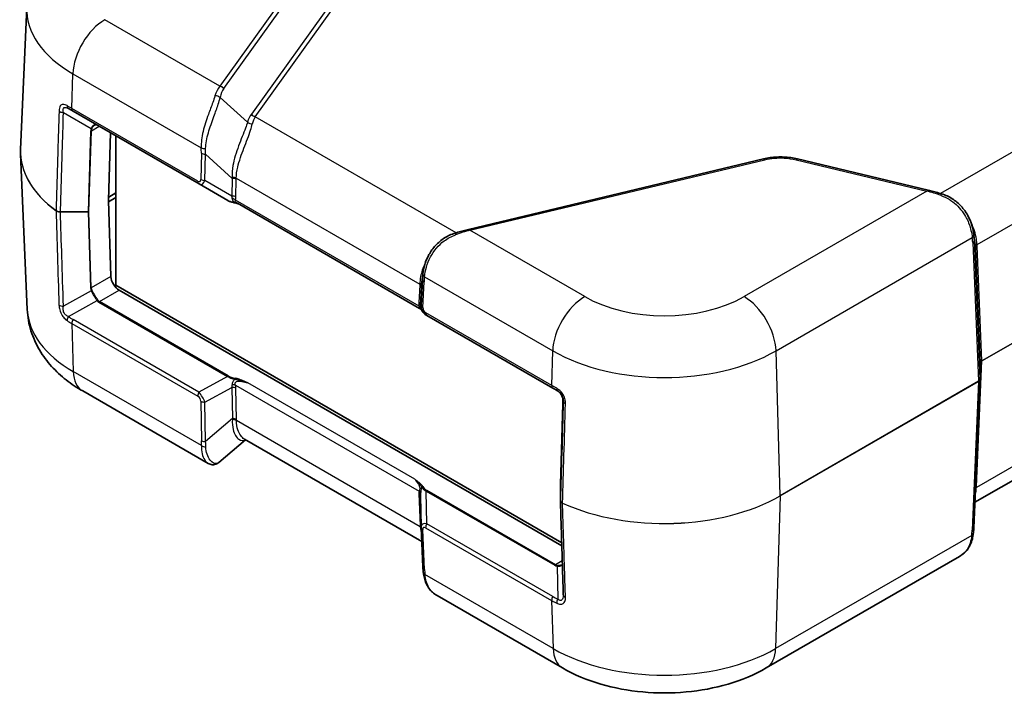
# Model space of a CAD drawing. Units: millimetres. Extents: x 0 to 5875, y 0 to 563.
# Drawn here: x 172 to 259, y 176 to 236 of the extents above; entities that cross this region are included whole.
import ezdxf

# ---------------------------------------------------------------- set-up
doc = ezdxf.new("R2010")
doc.units = ezdxf.units.MM
doc.header["$LTSCALE"] = 2
doc.layers.add('Visible (ISO)', color=7, linetype='Continuous', lineweight=35)
doc.layers.add('Visible Narrow (ISO)', color=7, linetype='Continuous', lineweight=25)

msp = doc.modelspace()

# ---------------------------------------------------------------- linework, layer by layer
at = {"layer": 'Visible (ISO)'}
for p, q in [((172.9407, 236.8726), (172.4019, 224.2768)), ((177.0377, 227.6655), (176.6255, 227.9035)), ((177.0377, 227.6655), (188.1758, 221.235)), ((180.3572, 225.749), (180.1799, 219.7835)), ((180.8162, 212.2689), (180.8162, 225.484)), ((172.9896, 210.1194), (172.4019, 223.8577)), ((238.0814, 223.4474), (211.998, 217.2096)), ((252.6598, 220.6797), (241.0869, 223.4474)), ((188.1758, 221.235), (190.7111, 219.7712)), ((180.8162, 220.4338), (180.1884, 220.0714)), ((180.7455, 220.3522), (180.8162, 220.3113)), ((180.1799, 219.7778), (180.3872, 213.0418)), ((180.1835, 219.6603), (180.8162, 220.0256)), ((207.6853, 210.2248), (191.5643, 219.5323)), ((256.6967, 216.7158), (256.7848, 216.008)), ((207.8731, 212.5379), (207.9612, 213.2457)), ((180.8162, 212.2689), (180.7109, 212.208)), ((220.2462, 189.504), (180.8162, 212.2689)), ((181.119, 211.8313), (220.2544, 189.2365)), ((208.265, 209.6365), (208.3261, 209.6012)), ((208.3261, 209.6012), (219.4641, 203.1706)), ((257.2544, 203.9785), (257.2544, 205.3725)), ((256.6855, 190.8094), (257.2542, 203.9684)), ((188.975, 196.5183), (177.8868, 202.9201)), ((219.8942, 202.9223), (219.4641, 203.1706)), ((272.4628, 202.1263), (256.7834, 193.0738)), ((220.1314, 194.6524), (220.3438, 201.7969)), ((192.272, 198.6118), (189.9207, 196.5948)), ((207.8745, 189.6037), (192.195, 198.6562)), ((220.1314, 194.6495), (220.1314, 193.2361)), ((207.8187, 190.8985), (207.7608, 193.6389)), ((207.8194, 190.8772), (207.9723, 187.3393)), ((255.4329, 188.2971), (238.3342, 178.4252)), ((220.3132, 178.4252), (209.225, 184.827))]:
    msp.add_line(p, q, dxfattribs=at)
msp.add_arc((220.2314, 194.6495), 0.1, 178.297482, 180, dxfattribs=at)
for centre, major_axis, ratio, start_param, end_param in [((186.8973, 223.9039), (8.7, 0), 0.5773503, 3.9212437, 3.9269908), ((180.2506, 219.8215), (-0.05, -0.0866), 0.5773503, 5.4628806, 5.5326937), ((252.0404, 213.6346), (-2.9805, -5.8774), 0.6190507, 2.3987876, 2.405836), ((181.0943, 212.6336), (-0.5252, 0.8513), 0.5568606, 0.7691218, 2.3399182), ((212.622, 210.1614), (-2.9834, 5.8832), 0.6190474, 0.7357637, 0.7428051), ((258.1518, 205.4039), (-0.8974, -0.0353), 0.3329116, 6.2556514, 6.2700766), ((256.8687, 203.9814), (0.3856, -0.0075), 0.777822, 6.2646587, 6.2982493), ((220.5172, 193.2379), (-0.3858, -0.0046), 0.7777308, 6.2739713, 6.2979084), ((208.9079, 190.9304), (-1.0853, -0.0998), 0.9411153, 6.2168101, 6.2376083), ((220.0177, 185.4829), (-0.3015, 0.8108), 0.266149, 3.7850993, 3.8098055)]:
    msp.add_ellipse(centre, major_axis=major_axis, ratio=ratio, start_param=start_param, end_param=end_param, dxfattribs=at)
for points, knots in [([(179.1712, 226.4338), (179.156, 226.4425), (179.1413, 226.4493), (179.1125, 226.4593), (179.0986, 226.4626), (179.0712, 226.4659), (179.0576, 226.4661), (179.0303, 226.4632), (179.0164, 226.4602), (178.9876, 226.4505), (178.9728, 226.4438), (178.9576, 226.435)], [0, 0, 0, 0, 0.012047341, 0.012047341, 0.024094681, 0.024094681, 0.036142022, 0.036142022, 0.048189362, 0.048189362, 0.060236703, 0.060236703, 0.060236703, 0.060236703]), ([(172.4019, 223.8577), (172.4007, 223.8856), (172.3997, 223.9135), (172.3983, 223.9694), (172.3978, 223.9974), (172.3973, 224.0533), (172.3973, 224.0812), (172.3978, 224.1371), (172.3983, 224.165), (172.3997, 224.2209), (172.4007, 224.2489), (172.4019, 224.2768)], [2.331499267, 2.331499267, 2.331499267, 2.331499267, 2.341377356, 2.341377356, 2.351255446, 2.351255446, 2.361133535, 2.361133535, 2.371011624, 2.371011624, 2.380889713, 2.380889713, 2.380889713, 2.380889713]), ([(238.0814, 223.4474), (238.273, 223.4932), (238.4699, 223.53), (238.8699, 223.5853), (239.0731, 223.6038), (239.4815, 223.6223), (239.6867, 223.6223), (240.0952, 223.6038), (240.2983, 223.5853), (240.6984, 223.53), (240.8952, 223.4932), (241.0869, 223.4474)], [0, 0, 0, 0, 0.05690421, 0.05690421, 0.11380843, 0.11380843, 0.17071264, 0.17071264, 0.22761686, 0.22761686, 0.28452107, 0.28452107, 0.28452107, 0.28452107]), ([(253.8391, 220.3535), (253.7559, 220.3792), (253.6735, 220.4042), (253.5102, 220.4526), (253.4294, 220.4761), (253.2697, 220.5214), (253.1908, 220.5432), (253.0351, 220.5852), (252.9584, 220.6054), (252.8073, 220.6439), (252.7329, 220.6623), (252.6598, 220.6797)], [-0.71623457, -0.71623457, -0.71623457, -0.71623457, -0.65577838, -0.65577838, -0.5953222, -0.5953222, -0.53486601, -0.53486601, -0.47440983, -0.47440983, -0.41395365, -0.41395365, -0.41395365, -0.41395365]), ([(256.6919, 216.7533), (256.6582, 217.0103), (256.6029, 217.2926), (256.4271, 217.8714), (256.3065, 218.1679), (255.99, 218.7407), (255.7941, 219.0169), (255.3321, 219.516), (255.0662, 219.7388), (254.4837, 220.1067), (254.1675, 220.2518), (253.8391, 220.3535)], [0, 0, 0, 0, 0.09017965, 0.09017965, 0.1803593, 0.1803593, 0.27053894, 0.27053894, 0.36071859, 0.36071859, 0.45089824, 0.45089824, 0.45089824, 0.45089824]), ([(190.7111, 219.7712), (190.7436, 219.7525), (190.7786, 219.7346), (190.8534, 219.7006), (190.8931, 219.6845), (190.9771, 219.6538), (191.0214, 219.6394), (191.1138, 219.6123), (191.162, 219.5996), (191.262, 219.5761), (191.3137, 219.5652), (191.3669, 219.5554)], [0.53739536, 0.53739536, 0.53739536, 0.53739536, 0.64846757, 0.64846757, 0.75953978, 0.75953978, 0.87061198, 0.87061198, 0.98168419, 0.98168419, 1.0927564, 1.0927564, 1.0927564, 1.0927564]), ([(191.3669, 219.5554), (191.3971, 219.5498), (191.4269, 219.5433), (191.486, 219.5289), (191.5152, 219.5209), (191.5729, 219.5038), (191.6015, 219.4948), (191.6427, 219.481), (191.6556, 219.4766), (191.6684, 219.4722)], [0, 0, 0, 0, 0.010149471, 0.010149471, 0.020298942, 0.020298942, 0.030448413, 0.030448413, 0.035069931, 0.035069931, 0.035069931, 0.035069931]), ([(207.966, 213.2832), (207.9997, 213.5401), (208.0549, 213.8225), (208.2307, 214.4012), (208.3513, 214.6978), (208.6678, 215.2706), (208.8637, 215.5468), (209.3257, 216.0459), (209.5916, 216.2686), (210.1741, 216.6366), (210.4903, 216.7817), (210.8188, 216.8833)], [0, 0, 0, 0, 0.09017975, 0.09017975, 0.18035949, 0.18035949, 0.27053924, 0.27053924, 0.36071899, 0.36071899, 0.45089874, 0.45089874, 0.45089874, 0.45089874]), ([(211.998, 217.2096), (211.925, 217.1922), (211.8506, 217.1738), (211.6995, 217.1352), (211.6227, 217.1151), (211.4671, 217.0731), (211.3881, 217.0513), (211.2284, 217.006), (211.1476, 216.9825), (210.9844, 216.9341), (210.9019, 216.9091), (210.8188, 216.8833)], [0.41395365, 0.41395365, 0.41395365, 0.41395365, 0.47440983, 0.47440983, 0.53486601, 0.53486601, 0.5953222, 0.5953222, 0.65577838, 0.65577838, 0.71623457, 0.71623457, 0.71623457, 0.71623457]), ([(177.8868, 202.9201), (177.3791, 203.2132), (176.8925, 203.5385), (175.9726, 204.262), (175.5391, 204.6603), (174.7438, 205.5399), (174.3819, 206.0216), (173.7611, 207.0715), (173.5027, 207.6402), (173.1301, 208.8439), (173.017, 209.4786), (172.9896, 210.1194)], [1.57079633, 1.57079633, 1.57079633, 1.57079633, 1.72293691, 1.72293691, 1.8750775, 1.8750775, 2.02721809, 2.02721809, 2.17935868, 2.17935868, 2.33149927, 2.33149927, 2.33149927, 2.33149927]), ([(207.8107, 210.1219), (207.8079, 210.1251), (207.8047, 210.1287), (207.7971, 210.1369), (207.7927, 210.1415), (207.782, 210.1521), (207.7757, 210.1582), (207.7597, 210.1725), (207.75, 210.1807), (207.7242, 210.2002), (207.7082, 210.2116), (207.6853, 210.2248)], [0.1977392438, 0.1977392438, 0.1977392438, 0.1977392438, 0.1983024877, 0.1983024877, 0.1988657317, 0.1988657317, 0.1994289757, 0.1994289757, 0.1999922197, 0.1999922197, 0.2005554637, 0.2005554637, 0.2005554637, 0.2005554637]), ([(207.8107, 210.1219), (207.816, 210.1159), (207.821, 210.11), (207.8308, 210.0981), (207.8355, 210.0922), (207.8444, 210.0804), (207.8487, 210.0746), (207.8567, 210.063), (207.8605, 210.0573), (207.8676, 210.046), (207.8709, 210.0404), (207.874, 210.0348)], [0.11111993, 0.11111993, 0.11111993, 0.11111993, 0.115040949, 0.115040949, 0.118961968, 0.118961968, 0.122882988, 0.122882988, 0.126804007, 0.126804007, 0.130725026, 0.130725026, 0.130725026, 0.130725026]), ([(207.874, 210.0348), (207.8923, 210.0019), (207.9124, 209.9698), (207.9559, 209.9082), (207.9793, 209.8785), (208.0292, 209.8219), (208.0556, 209.795), (208.1112, 209.7442), (208.1403, 209.7203), (208.201, 209.6758), (208.2325, 209.6552), (208.265, 209.6365)], [-1.0927564, -1.0927564, -1.0927564, -1.0927564, -0.9816842, -0.9816842, -0.87061199, -0.87061199, -0.75953978, -0.75953978, -0.64846757, -0.64846757, -0.53739536, -0.53739536, -0.53739536, -0.53739536]), ([(219.8505, 202.9476), (219.9106, 202.9129), (219.9679, 202.8715), (220.0734, 202.7766), (220.1216, 202.7231), (220.2056, 202.6064), (220.2414, 202.5433), (220.2984, 202.4112), (220.3196, 202.3422), (220.3466, 202.2023), (220.3524, 202.1314), (220.3507, 202.0614)], [0, 0, 0, 0, 0.02377868, 0.02377868, 0.04755736, 0.04755736, 0.07133605, 0.07133605, 0.09511473, 0.09511473, 0.11889341, 0.11889341, 0.11889341, 0.11889341]), ([(220.3438, 201.7969), (220.3442, 201.8127), (220.3447, 201.8289), (220.3456, 201.8621), (220.3461, 201.879), (220.347, 201.9137), (220.3475, 201.9314), (220.3484, 201.9674), (220.3489, 201.9858), (220.3498, 202.0232), (220.3503, 202.0422), (220.3507, 202.0614)], [0.03490659, 0.03490659, 0.03490659, 0.03490659, 0.0869116, 0.0869116, 0.13891661, 0.13891661, 0.19092162, 0.19092162, 0.24292663, 0.24292663, 0.29493164, 0.29493164, 0.29493164, 0.29493164]), ([(188.975, 196.5183), (189.0295, 196.4868), (189.0884, 196.46), (189.214, 196.4195), (189.2809, 196.4061), (189.4186, 196.3971), (189.4892, 196.4016), (189.6265, 196.4295), (189.693, 196.4528), (189.8153, 196.5143), (189.8711, 196.5523), (189.9207, 196.5948)], [0.26520222, 0.26520222, 0.26520222, 0.26520222, 0.29100134, 0.29100134, 0.31680046, 0.31680046, 0.34259958, 0.34259958, 0.36839871, 0.36839871, 0.39419783, 0.39419783, 0.39419783, 0.39419783]), ([(220.388, 184.8962), (220.3709, 185.4517), (220.3538, 186.0072), (220.3196, 187.1183), (220.3025, 187.6738), (220.2683, 188.7848), (220.2512, 189.3403), (220.217, 190.4514), (220.1999, 191.0069), (220.1657, 192.1179), (220.1486, 192.6734), (220.1315, 193.229)], [0, 0, 0, 0, 0.2079103, 0.2079103, 0.4158207, 0.4158207, 0.623731, 0.623731, 0.8316413, 0.8316413, 1.0395517, 1.0395517, 1.0395517, 1.0395517]), ([(256.6855, 190.8094), (256.6842, 190.7777), (256.6825, 190.7457), (256.6786, 190.6811), (256.6764, 190.6485), (256.6713, 190.5828), (256.6685, 190.5497), (256.6624, 190.4828), (256.659, 190.4491), (256.6517, 190.3811), (256.6478, 190.3468), (256.6436, 190.3123)], [0.62563215, 0.62563215, 0.62563215, 0.62563215, 0.64673297, 0.64673297, 0.6678338, 0.6678338, 0.68893462, 0.68893462, 0.71003544, 0.71003544, 0.73113626, 0.73113626, 0.73113626, 0.73113626]), ([(255.4329, 188.2971), (255.5766, 188.3801), (255.7114, 188.4759), (255.9561, 188.6931), (256.066, 188.8145), (256.2557, 189.0777), (256.3355, 189.2192), (256.4661, 189.515), (256.517, 189.6692), (256.5956, 189.9853), (256.6235, 190.1473), (256.6436, 190.3123)], [0.18570006, 0.18570006, 0.18570006, 0.18570006, 0.2387407, 0.2387407, 0.29178134, 0.29178134, 0.34482198, 0.34482198, 0.39786262, 0.39786262, 0.45090327, 0.45090327, 0.45090327, 0.45090327]), ([(208.0143, 186.8421), (208.0101, 186.8767), (208.0062, 186.911), (207.9989, 186.979), (207.9955, 187.0127), (207.9893, 187.0795), (207.9865, 187.1127), (207.9815, 187.1784), (207.9792, 187.211), (207.9753, 187.2756), (207.9737, 187.3076), (207.9723, 187.3393)], [-0.73113626, -0.73113626, -0.73113626, -0.73113626, -0.71003544, -0.71003544, -0.68893462, -0.68893462, -0.6678338, -0.6678338, -0.64673297, -0.64673297, -0.62563215, -0.62563215, -0.62563215, -0.62563215]), ([(220.2577, 187.5495), (220.2709, 187.5571), (220.2822, 187.5653), (220.2967, 187.578), (220.3011, 187.5824), (220.3052, 187.5868)], [0.060236703, 0.060236703, 0.060236703, 0.060236703, 0.071626453, 0.071626453, 0.077326187, 0.077326187, 0.077326187, 0.077326187]), ([(208.0143, 186.8421), (208.0343, 186.6771), (208.0622, 186.5151), (208.1409, 186.1991), (208.1917, 186.0449), (208.3223, 185.7491), (208.4022, 185.6076), (208.5919, 185.3444), (208.7017, 185.223), (208.9465, 185.0058), (209.0812, 184.91), (209.225, 184.827)], [0, 0, 0, 0, 0.05304035, 0.05304035, 0.10608071, 0.10608071, 0.15912106, 0.15912106, 0.21216142, 0.21216142, 0.26520177, 0.26520177, 0.26520177, 0.26520177]), ([(238.3342, 178.4252), (237.2859, 177.82), (236.1477, 177.3505), (233.7596, 176.648), (232.5092, 176.416), (229.9686, 176.1837), (228.6788, 176.1837), (226.1382, 176.416), (224.8879, 176.648), (222.4998, 177.3505), (221.3615, 177.82), (220.3132, 178.4252)], [6.2831853, 6.2831853, 6.2831853, 6.2831853, 6.5973446, 6.5973446, 6.9115038, 6.9115038, 7.2256631, 7.2256631, 7.5398224, 7.5398224, 7.8539816, 7.8539816, 7.8539816, 7.8539816])]:
    msp.add_open_spline(points, degree=3, knots=knots, dxfattribs=at)
at = {"layer": 'Visible Narrow (ISO)'}
for p, q in [((200.8206, 244.949), (190.0165, 229.8898)), ((190.3649, 229.6663), (201.1689, 244.7256)), ((203.6738, 242.5563), (192.8016, 227.4021)), ((193.1499, 227.1787), (204.0221, 242.3329)), ((190.0165, 229.8898), (179.8522, 235.7581)), ((176.9344, 227.9088), (177.0255, 230.9741)), ((177.0255, 230.9741), (188.369, 224.4249)), ((271.5079, 230.6488), (253.7325, 220.3861)), ((192.4625, 226.69), (190.0391, 228.8741)), ((176.1874, 227.5588), (178.6423, 226.1415)), ((188.0725, 221.4782), (176.9344, 227.9088)), ((210.9253, 216.916), (193.1499, 227.1787)), ((178.583, 225.9065), (178.3706, 218.7621)), ((178.4414, 218.7769), (178.6537, 225.9214)), ((178.6537, 225.9214), (179.3562, 226.327)), ((273.1923, 225.2052), (256.9657, 215.8368)), ((188.3805, 223.9508), (188.3403, 221.6267)), ((188.6937, 221.5422), (188.7338, 223.8663)), ((188.7338, 223.8663), (191.1113, 221.7237)), ((212.1143, 217.1316), (238.1977, 223.3693)), ((240.9706, 223.3693), (252.5435, 220.6017)), ((191.0843, 220.162), (188.6937, 221.5422)), ((191.1113, 221.7237), (191.0843, 220.162)), ((191.4376, 220.0775), (191.4646, 221.6392)), ((191.4656, 221.7351), (207.6921, 212.3667)), ((180.7455, 220.393), (180.7455, 220.3522)), ((252.5435, 220.6017), (236.3688, 211.2632)), ((207.6407, 210.4341), (191.4023, 219.8094)), ((178.3706, 218.7621), (175.9227, 218.7621)), ((175.9227, 218.758), (175.9227, 218.7621)), ((175.9227, 218.758), (178.3706, 218.758)), ((178.3706, 218.758), (178.3706, 218.7621)), ((178.3706, 218.758), (178.5781, 212.0192)), ((178.6488, 212.0381), (178.4414, 218.7769)), ((222.2786, 211.2632), (212.1143, 217.1316)), ((239.1955, 206.4792), (256.5494, 216.4985)), ((256.5882, 216.0534), (257.108, 203.7773)), ((257.2543, 203.9813), (256.7346, 216.2574)), ((256.7346, 216.2574), (256.824, 215.539)), ((256.824, 215.539), (257.2543, 205.3753)), ((257.4007, 205.5793), (256.9704, 215.743)), ((273.3715, 214.8001), (257.4007, 205.5793)), ((257.4007, 205.5736), (273.3715, 214.7944)), ((180.3872, 213.0418), (178.6488, 212.0381)), ((207.9233, 212.7873), (207.8262, 210.496)), ((207.8338, 212.0689), (207.9233, 212.7873)), ((207.9726, 210.292), (208.0696, 212.5833)), ((208.1084, 213.0284), (219.4519, 206.4792)), ((178.6373, 211.7923), (176.1824, 210.4236)), ((179.3805, 210.8276), (181.119, 211.8313)), ((207.6875, 212.2729), (207.6223, 210.7332)), ((207.7686, 210.5292), (207.8338, 212.0689)), ((176.6205, 209.5031), (179.1663, 210.9224)), ((179.3305, 210.7748), (190.7082, 204.2059)), ((190.7582, 204.2587), (179.3805, 210.8276)), ((207.8262, 210.496), (207.7686, 210.5292)), ((219.3608, 203.4139), (208.2227, 209.8445)), ((188.1729, 202.8128), (177.0328, 209.2445)), ((176.9295, 208.8819), (188.0696, 202.4502)), ((176.9295, 208.8819), (177.0601, 204.6382)), ((219.3608, 203.4139), (219.4519, 206.4792)), ((239.5767, 193.6556), (239.1955, 206.4792)), ((256.9215, 194.4843), (257.4007, 205.5736)), ((188.3893, 198.0973), (177.0601, 204.6382)), ((257.2543, 205.3753), (257.2543, 203.9813)), ((190.7082, 204.2059), (188.1729, 202.8128)), ((257.108, 203.7773), (239.5767, 193.6556)), ((239.5767, 193.6499), (257.108, 203.7716)), ((257.108, 203.7716), (256.5393, 190.6127)), ((273.172, 203.7766), (256.9168, 194.3916)), ((188.6908, 201.9284), (191.0814, 203.2421)), ((191.0814, 203.2421), (191.1315, 200.4815)), ((191.3994, 203.447), (207.6338, 194.074)), ((191.4848, 200.397), (191.4347, 203.1576)), ((207.2513, 195.1254), (192.4886, 203.6486)), ((188.3374, 202.0129), (188.4007, 198.5267)), ((220.3507, 202.0611), (220.3929, 202.0368)), ((188.7541, 198.4422), (188.6908, 201.9284)), ((220.1314, 194.6515), (220.3437, 201.7959)), ((191.1315, 200.4815), (188.7541, 198.4422)), ((207.741, 190.9215), (191.4858, 200.3065)), ((220.1314, 193.2382), (220.1314, 194.6515)), ((207.6153, 193.8157), (207.7364, 191.0142)), ((208.3191, 191.1814), (208.258, 194.0736)), ((208.258, 194.0736), (219.6356, 187.5047)), ((219.6856, 187.5575), (208.308, 194.1263)), ((239.5767, 193.6499), (239.161, 180.1433)), ((208.1185, 187.1426), (207.9656, 190.6805)), ((208.2157, 190.8188), (219.3559, 184.387)), ((219.4592, 184.7496), (208.3191, 191.1814)), ((256.5006, 190.1544), (239.161, 180.1433)), ((220.2952, 187.9094), (219.6856, 187.5575)), ((219.8456, 187.4362), (219.8893, 184.5219)), ((219.4865, 180.1433), (208.1573, 186.6842)), ((219.3559, 184.387), (219.4865, 180.1433))]:
    msp.add_line(p, q, dxfattribs=at)
for centre, major_axis, ratio, start_param, end_param in [((186.8973, 236.6736), (-13.9608, 0), 0.5773503, 6.2584901, 7.0685835), ((179.8522, 232.4921), (2, 3.4641), 0.5773503, 0.7853982, 2.3212879), ((192.3499, 225.2766), (-1.7213, 5.0563), 0.4735504, 0.2895385, 0.5918194), ((190.0165, 229.4815), (0.4063, -0.2915), 0.7543445, 1.2126427, 2.0668552), ((189.6907, 228.6893), (0.4887, -0.1059), 0.6375936, 0.9241088, 1.9231277), ((192.6982, 225.4615), (-1.8589, 4.5929), 0.4403736, 0.2715987, 0.5738796), ((176.8755, 228.3366), (-0.25, -0.433), 0.6251718, 5.4619526, 6.2831853), ((176.1874, 227.8373), (0.4998, -0.015), 0.556845, 3.8256253, 4.7291476), ((177.2877, 228.0986), (-0.25, -0.433), 0.5773503, 5.4628806, 6.2831853), ((195.8016, 221.9958), (-2.39, 5.9051), 0.4403736, 0.2715987, 0.4955637), ((193.1499, 227.5869), (-0.4063, 0.2915), 0.7543445, 1.2126427, 2.0668552), ((192.8108, 226.8749), (-0.4778, 0.1473), 0.6723988, 0.9802361, 1.9368151), ((196.1499, 222.1806), (-2.5109, 5.4455), 0.409672, 0.2599909, 0.4839559), ((180.1386, 225.9065), (-1.5558, -0.0243), 0.5871578, 5.996513, 6.256538), ((178.583, 225.9622), (-0.1, 0.003), 0.5568493, 1.5873462, 2.3730491), ((178.6423, 226.1972), (-0.0901, 0.0435), 0.5170328, 1.8153353, 2.6427497), ((180.1386, 225.9622), (-1.4845, -0.0815), 0.5585711, 5.974218, 6.2342431), ((186.8973, 224.0701), (-14.4999, 0), 0.5773503, 6.2584901, 6.9530635), ((186.8973, 224.0644), (-14.4999, 0), 0.5773503, 0.0246952, 0.6698782), ((188.7224, 224.6147), (0.4991, 0.0306), 0.489926, 3.8961797, 4.7597783), ((184.9304, 228.98), (2.863, -6.5213), 0.2954394, 0.5711092, 0.6766134), ((188.7338, 224.1406), (0.4999, -0.0086), 0.5484459, 3.936977, 4.7218706), ((185.2837, 229.1697), (2.6413, -6.9152), 0.3272304, 0.5816024, 0.6871065), ((238.1977, 222.9611), (-0.1163, 0.4863), 0.3124597, 5.6299217, 6.2831853), ((240.9706, 222.9611), (0.1163, 0.4863), 0.3124597, 0, 0.6532636), ((188.4258, 221.668), (-0.25, -0.433), 0.5773503, 5.4628806, 6.2831853), ((187.8447, 222.1871), (0.4224, -0.7383), 0.3513299, 5.7405164, 6.8163285), ((188.198, 222.3768), (0.1774, -1.1864), 0.4615915, 5.9312322, 7.0070443), ((188.6937, 221.8164), (0.4999, -0.0086), 0.5484459, 3.936977, 4.7218706), ((191.1122, 221.5454), (-0.5, 0.0015), 0.5385217, 3.9292278, 4.7267991), ((186.6754, 227.9155), (3.8921, -7.994), 0.2683797, 0.5651049, 0.5825368), ((191.1113, 221.4494), (-0.4999, 0.0086), 0.5484459, 3.936977, 4.7218706), ((187.0287, 228.1052), (3.681, -8.3845), 0.2954394, 0.5711092, 0.5885412), ((252.5435, 220.1935), (0.1163, 0.4863), 0.3124597, 0, 0.6532636), ((254.8769, 218.6829), (4.4864, -1.9766), 0.2065784, 1.9037345, 2.2060154), ((253.6913, 219.8758), (0.1478, 0.4777), 0.0091566, 5.4749348, 6.2831853), ((192.1333, 220.1048), (-1.6413, -0.0603), 0.3507895, 0.5098393, 1.0652003), ((191.0843, 219.8877), (-0.4999, 0.0086), 0.5484459, 3.936977, 4.7218706), ((189.5974, 221.5689), (1.4354, -1.788), 0.2604427, 0.2839934, 0.4855305), ((191.0489, 219.6197), (-0.4811, 0.1362), 0.6824852, 4.0977888, 4.7868575), ((191.3851, 219.6537), (-0.0182, -0.0983), 0.2492621, 5.7394704, 6.2831853), ((189.9508, 221.7587), (1.2672, -2.2148), 0.3513299, 0.3316061, 0.5331432), ((175.6092, 218.9053), (-0.0589, -0.0808), 0.6400495, 5.5277116, 5.5975248), ((178.3706, 218.8178), (0.1, 0.0031), 0.5971478, 4.694011, 5.4797118), ((178.3706, 218.8178), (-0.1, 0.003), 0.5568493, 1.5873462, 2.3730491), ((210.9666, 216.4057), (-0.1478, 0.4777), 0.0091566, 0, 0.8082505), ((209.781, 215.2128), (4.4864, 1.9766), 0.2065784, 0.9355773, 1.2378582), ((212.1143, 216.7233), (-0.1163, 0.4863), 0.3124597, 5.6299217, 6.2831853), ((256.1961, 216.6883), (0.4958, 0.065), 0.6170074, 5.4217077, 6.2831853), ((252.9606, 216.9962), (2.2123, -3.9698), 0.7255801, 0.9645573, 1.0700614), ((256.2349, 216.2431), (0.4996, 0.0211), 0.5651364, 5.473866, 6.2587595), ((252.6073, 217.1859), (2.4951, -4.3704), 0.7535249, 0.9680975, 1.0655424), ((257.319, 215.6471), (-0.4992, -0.0286), 0.5746323, 5.4653866, 6.2629578), ((252.6596, 216.7654), (2.5634, -4.7029), 0.6993589, 0.9604467, 0.9778787), ((257.3237, 215.5533), (-0.4996, -0.0211), 0.5651364, 5.473866, 6.2587595), ((252.3063, 216.9552), (2.8444, -5.1041), 0.7255801, 0.9645573, 0.9819892), ((212.0506, 213.7158), (-2.4951, -4.3704), 0.7535249, 5.2176429, 5.3150878), ((208.4229, 212.773), (-0.4996, 0.0211), 0.5651364, 0.0244258, 0.8093194), ((208.4617, 213.2182), (-0.4958, 0.065), 0.6170074, 0, 0.8614776), ((211.6973, 213.5261), (-2.2123, -3.9698), 0.7255801, 5.2131239, 5.318628), ((178.5781, 212.0789), (-0.1, -0.0031), 0.5971478, 1.5524184, 2.3381212), ((180.1337, 212.0192), (-1.5558, 0.0227), 0.5670147, 0.0257338, 0.2857589), ((178.6373, 211.852), (-0.0895, -0.0447), 0.5544498, 1.3004772, 2.1278916), ((180.1337, 212.0789), (-1.485, -0.0369), 0.5393827, 0.004883, 0.2649081), ((212.3516, 213.4851), (-2.8444, -5.1041), 0.7255801, 5.3011961, 5.318628), ((207.3341, 212.0832), (0.4996, -0.0211), 0.5651364, 0.0244258, 0.8093194), ((207.3388, 212.1769), (0.4992, -0.0286), 0.5746323, 0.0202275, 0.8177987), ((211.9982, 213.2953), (-2.5634, -4.7029), 0.6993589, 5.3053066, 5.3227386), ((179.2163, 210.8936), (-0.0801, -0.0599), 0.5448459, 4.1278138, 4.9421688), ((180.1084, 212.122), (-0.7778, -1.3472), 0.5773503, 6.0402163, 6.2831853), ((180.1584, 212.0932), (-0.7929, -1.2564), 0.5492626, 6.0618478, 6.3048168), ((179.3805, 210.746), (-0.05, -0.0866), 0.5773503, 3.9269908, 4.712389), ((209.1572, 210.6698), (1.5357, -0.0393), 0.9693278, 3.125379, 3.3269161), ((207.2689, 210.5435), (0.4996, -0.0211), 0.5651364, 0.0244258, 0.8093194), ((222.2786, 207.9972), (2, 3.4641), 0.5773503, 0.7853982, 2.3212879), ((229.3237, 215.3307), (-9.9633, 0), 0.5773503, 0.7853982, 2.3561945), ((236.3688, 207.9972), (-2, 3.4641), 0.5773503, 3.9618974, 5.4977871), ((186.8973, 210.3178), (-13.9119, 0), 0.5773503, 0.0246952, 0.7853982), ((176.1824, 210.7223), (-0.4998, -0.0156), 0.5971432, 0.6487221, 1.5521868), ((207.2874, 210.2444), (0.4932, 0.0824), 0.3965205, 0.0191337, 0.7082024), ((208.8039, 210.4801), (-1.0359, 0.0311), 0.9544678, 6.2648936, 6.4664307), ((208.8376, 210.4606), (1.0118, -0.019), 0.9845476, 3.1251128, 4.2009249), ((208.3259, 210.4817), (-0.4996, 0.0211), 0.5651364, 0.0244258, 0.8093194), ((207.9614, 210.0834), (-0.0874, -0.0485), 0.7775185, 6.2639864, 6.2831853), ((208.7427, 210.5153), (-0.5196, 0.8806), 0.9709147, 1.5422897, 2.0976508), ((208.4842, 210.2708), (-0.5119, 0.0131), 0.9693278, 6.2669716, 7.3427837), ((208.5761, 210.0342), (-0.25, -0.433), 0.5773503, 5.4628806, 6.2831853), ((176.8705, 209.3588), (-0.281, -0.4136), 0.5763168, 4.7546531, 5.5758849), ((186.9952, 226.4999), (-9.9624, -17.2554), 0.5769981, 6.2408713, 6.2831853), ((177.2828, 209.1002), (-0.25, -0.433), 0.5773503, 4.712389, 5.5326937), ((229.3237, 212.1787), (13.9608, 0), 0.5773503, 3.9269908, 5.4977871), ((257.7547, 205.3723), (-0.5004, 0.0046), 0.5792663, 5.5037124, 6.288606), ((257.7547, 205.3723), (0.5004, 0.0039), 0.574562, 2.3522653, 3.112229), ((257.33, 205.6173), (0.05, -0.0866), 0.5773503, 0.7504916, 0.8203047), ((179.8868, 206.3842), (-2, -3.4641), 0.5773503, 5.5326937, 6.2831853), ((257.1544, 205.3725), (0.1, 0), 0.8164966, 0, 0.0349066), ((190.7582, 204.1771), (-0.05, -0.0866), 0.5773503, 3.9269908, 4.712389), ((192.1304, 204.4241), (-1.6411, 0.0931), 0.3514157, 0.5426454, 1.0980064), ((192.1304, 204.5057), (-1.5846, 0.0167), 0.3279453, 0.5271756, 1.0825367), ((191.3822, 203.973), (-0.0182, -0.0983), 0.2492621, 3.7803119, 4.962746), ((256.7541, 203.9786), (-0.5002, -0.0041), 0.5747905, 2.3518583, 3.1367518), ((256.7541, 203.9786), (0.5002, -0.0044), 0.5795039, 5.5033141, 6.2632778), ((257.0373, 203.8153), (0.05, -0.0866), 0.5773503, 0.7504916, 0.8203047), ((257.1544, 203.9785), (0.1, 0), 0.8164966, 0, 0.0349066), ((189.5945, 203.0305), (1.4487, 0.6778), 0.6231534, 5.8276746, 6.0292117), ((191.0814, 202.9393), (0.4999, 0.0091), 0.6054306, 0.7749062, 1.5597997), ((191.046, 203.2287), (0.4876, 0.1106), 0.4355636, 0.6669761, 1.3560447), ((189.9479, 203.2488), (-1.265, 0.8532), 0.9163218, 3.7126966, 3.9142337), ((219.7141, 203.6037), (-0.25, -0.433), 0.5773503, 5.4628806, 6.2831853), ((220.1442, 203.3553), (-0.25, -0.433), 0.5274597, 5.4619526, 6.2831853), ((188.4229, 202.6684), (-0.25, -0.433), 0.5773503, 4.712389, 5.5326937), ((187.8418, 202.0433), (0.4217, -0.2844), 0.9163218, 0.5711039, 1.6469161), ((188.1951, 202.2615), (-0.5141, 0.8585), 0.3016595, 4.1418249, 5.217637), ((188.6908, 202.2311), (-0.4999, -0.0091), 0.6054306, 0.7749062, 1.5597997), ((220.3437, 202.6941), (0.0194, 1.2813), 0.014856, 3.9358699, 4.1958949), ((220.4507, 202.0591), (-0.1, 0.0024), 0.2319666, 0, 0.0146522), ((220.8927, 202.0267), (-0.4998, 0.0149), 0.5565907, 0.0171557, 0.920678), ((220.4437, 201.7939), (-0.1, 0.003), 0.5568493, 0, 0.0171592), ((186.6956, 199.0984), (3.0785, 4.6413), 0.6905998, 5.3988639, 5.4162959), ((191.1325, 200.0882), (0.5, 0.0016), 0.614911, 0.7840136, 1.5815848), ((191.1315, 200.1788), (0.4999, 0.0091), 0.6054306, 0.7749062, 1.5597997), ((187.0489, 199.3166), (2.1279, 5.034), 0.7734158, 5.2163671, 5.233799), ((184.9506, 197.6863), (-1.655, -3.9153), 0.7734158, 1.9867022, 2.0922063), ((188.7541, 198.7449), (-0.4999, -0.0091), 0.6054306, 0.7749062, 1.5597997), ((188.7426, 198.3156), (-0.4987, 0.0353), 0.6570611, 0.8311193, 1.6947179), ((185.3039, 197.9046), (-0.0245, 4.3367), 0.8019933, 4.7266352, 4.8321393), ((207.9545, 194.405), (-0.0874, -0.0485), 0.7775185, 4.3048278, 5.487262), ((208.7358, 194.8369), (0.9973, -0.0916), 0.8781009, 3.7396549, 4.295016), ((208.7358, 194.9186), (-0.4697, 0.794), 0.9677484, 1.5426109, 2.097972), ((220.2314, 194.6495), (-0.1, 0.003), 0.5568493, 0, 0.0171592), ((220.2314, 194.6495), (-0.1, 0), 0.8164966, 6.2584976, 6.2831853), ((257.2702, 194.1734), (-0.4992, 0.0287), 0.5788004, 5.5315183, 5.791751), ((257.2748, 194.2661), (-0.4995, 0.0216), 0.5887402, 5.5232216, 5.7861902), ((252.2574, 188.15), (4.0838, 8.1562), 0.2776549, 5.7107273, 5.7281592), ((209.1502, 192.1623), (-1.3643, 2.1586), 0.3271561, 0.3171272, 0.5186643), ((207.262, 193.5975), (0.4995, 0.0216), 0.5887402, 0.019626, 0.7599637), ((207.2804, 193.8558), (0.4879, -0.1092), 0.7215283, 0.2453407, 0.9344093), ((208.7969, 191.9441), (-0.9063, 2.0946), 0.2400086, 0.3518686, 0.5319449), ((208.308, 194.0447), (-0.05, -0.0866), 0.5773503, 3.9269908, 4.712389), ((229.3237, 199.5752), (-14.4999, 0), 0.5773503, 0.9009181, 2.3561945), ((229.3237, 199.5695), (14.4999, 0), 0.5773503, 4.0425108, 5.4977871), ((239.506, 193.6936), (0.05, -0.0866), 0.5773503, 0.7504916, 0.8203047), ((220.2314, 193.2361), (-0.1, 0), 0.8164966, 6.2584976, 6.2831853), ((220.3829, 193.0552), (-0.0416, -0.0909), 0.506955, 5.4114235, 5.4812366), ((207.383, 190.7959), (0.4995, 0.0216), 0.5887402, 0.4908798, 0.7599637), ((212.4005, 184.6799), (-4.0838, 8.1562), 0.2776549, 0.5550261, 0.5724581), ((207.3877, 190.7033), (0.4992, 0.0287), 0.5788004, 0.4914343, 0.751667), ((208.8306, 190.3477), (-0.9581, 0.7352), 0.4429556, 5.5699828, 6.624334), ((208.319, 190.8988), (-0.4995, -0.0216), 0.5887402, 0, 0.7599637), ((208.4773, 190.1294), (-0.4548, 0.7195), 0.3271561, 5.7260375, 6.8018497), ((208.5691, 191.037), (-0.25, -0.433), 0.5773503, 4.712389, 5.5326937), ((256.186, 190.831), (0.4995, -0.0216), 0.5887402, 5.5232216, 6.2831853), ((252.9117, 185.686), (3.1763, 6.3437), 0.2776549, 5.6226551, 5.7281592), ((256.1472, 190.3726), (0.4963, -0.0603), 0.5299797, 5.5668118, 6.2831853), ((208.4718, 187.3609), (-0.4995, -0.0216), 0.5887402, 0, 0.7599637), ((219.6856, 187.4758), (-0.05, -0.0866), 0.5773503, 3.9269908, 4.712389), ((220.4134, 188.8519), (-0.7778, -1.3472), 0.5773503, 0, 0.242969), ((220.4634, 188.823), (-0.7929, -1.2564), 0.5492626, 0.0216315, 0.2646005), ((219.8956, 187.4073), (-0.0118, -0.0993), 0.5448459, 3.6682541, 4.4826091), ((208.5106, 186.9025), (-0.4963, -0.0603), 0.5299797, 0, 0.7163735), ((211.7461, 182.2159), (-3.1763, 6.3437), 0.2776549, 0.5550261, 0.6605302), ((219.7092, 184.6053), (-0.25, -0.433), 0.5773503, 4.712389, 5.5326937), ((229.4216, 202.005), (-9.9624, -17.2554), 0.5769981, 0, 0.042314), ((220.8878, 184.9116), (-0.4998, -0.0154), 0.5973973, 0, 0.8856919), ((220.1393, 184.3776), (-0.2176, -0.4501), 0.5763168, 4.6701248, 5.4913566), ((222.3132, 181.8893), (-2, -3.4641), 0.5773503, 5.5326937, 6.2831853), ((229.3237, 185.8229), (-13.9119, 0), 0.5773503, 0.7853982, 2.3561945), ((236.3342, 181.8893), (2, -3.4641), 0.5773503, 0, 0.7504916)]:
    msp.add_ellipse(centre, major_axis=major_axis, ratio=ratio, start_param=start_param, end_param=end_param, dxfattribs=at)
for points, knots in [([(189.5855, 229.0183), (189.5315, 228.8345), (189.4652, 228.6386), (189.2734, 228.1012), (189.1365, 227.7425), (188.8271, 226.8832), (188.6569, 226.3736), (188.4163, 225.3735), (188.3459, 224.8832), (188.369, 224.4249)], [0, 0, 0, 0, 0.06661119, 0.06661119, 0.1731891, 0.1731891, 0.31174038, 0.31174038, 0.45089874, 0.45089874, 0.45089874, 0.45089874]), ([(176.507, 228.1559), (176.455, 228.1861), (176.4035, 228.2114), (176.2728, 228.2611), (176.1957, 228.2753), (176.0378, 228.2586), (175.964, 228.2119), (175.8345, 228.0256), (175.8003, 227.8586), (175.7948, 227.6731)], [0, 0, 0, 0, 0.02226494, 0.02226494, 0.05788884, 0.05788884, 0.10419992, 0.10419992, 0.1712106, 0.1712106, 0.1712106, 0.1712106]), ([(188.761, 224.3719), (188.7673, 224.8021), (188.8641, 225.2675), (189.1418, 226.2311), (189.3225, 226.7288), (189.6327, 227.5802), (189.7641, 227.9397), (189.9381, 228.4847), (189.9956, 228.6849), (190.0391, 228.8741)], [-0.45089874, -0.45089874, -0.45089874, -0.45089874, -0.31174038, -0.31174038, -0.1731891, -0.1731891, -0.06661119, -0.06661119, 0, 0, 0, 0]), ([(175.7948, 227.6731), (175.7595, 226.4978), (175.7243, 225.3225), (175.6363, 222.3889), (175.5836, 220.6306), (175.5309, 218.8723)], [0, 0, 0, 0, 0.4246451, 0.4246451, 1.059951, 1.059951, 1.059951, 1.059951]), ([(175.9227, 218.7621), (175.9756, 220.5191), (176.0284, 222.2762), (176.1167, 225.2084), (176.152, 226.3836), (176.1874, 227.5588)], [-1.0595421, -1.0595421, -1.0595421, -1.0595421, -0.4246451, -0.4246451, 0, 0, 0, 0]), ([(176.1874, 227.5588), (176.1575, 227.7019), (176.1518, 227.8298), (176.2126, 227.9691), (176.2582, 228.0025), (176.3718, 228.0092), (176.4316, 227.9951), (176.538, 227.9511), (176.5811, 227.9292), (176.6255, 227.9035)], [-0.1712106, -0.1712106, -0.1712106, -0.1712106, -0.10419992, -0.10419992, -0.05788884, -0.05788884, -0.02226494, -0.02226494, 0, 0, 0, 0]), ([(179.1712, 226.4338), (179.1142, 226.4667), (179.055, 226.4819), (178.9129, 226.4701), (178.831, 226.421), (178.7163, 226.2835), (178.6765, 226.2172), (178.6423, 226.1415)], [0, 0, 0, 0, 0.0357793, 0.0357793, 0.08692784, 0.08692784, 0.11889568, 0.11889568, 0.11889568, 0.11889568]), ([(178.7106, 226.1367), (178.7486, 226.2125), (178.7912, 226.2789), (178.8754, 226.3762), (178.916, 226.4107), (178.9576, 226.4348)], [-0.11889568, -0.11889568, -0.11889568, -0.11889568, -0.086927843, -0.086927843, -0.060236703, -0.060236703, -0.060236703, -0.060236703]), ([(192.4625, 226.69), (192.4126, 226.527), (192.3517, 226.354), (192.1066, 225.6976), (191.8807, 225.1571), (191.4659, 224.0207), (191.2778, 223.4289), (191.1132, 222.5017), (191.0834, 222.1526), (191.1058, 221.8146)], [0, 0, 0, 0, 0.07768086, 0.07768086, 0.27936452, 0.27936452, 0.48243846, 0.48243846, 0.60935967, 0.60935967, 0.60935967, 0.60935967]), ([(191.4656, 221.7351), (191.4655, 222.0526), (191.5162, 222.383), (191.7264, 223.269), (191.9337, 223.8428), (192.3603, 224.9629), (192.579, 225.5051), (192.7979, 226.1752), (192.8498, 226.3532), (192.8894, 226.5221)], [-0.60935967, -0.60935967, -0.60935967, -0.60935967, -0.48243846, -0.48243846, -0.27936452, -0.27936452, -0.07768086, -0.07768086, 0, 0, 0, 0]), ([(238.1977, 223.3693), (238.7417, 223.4995), (239.3414, 223.551), (240.2856, 223.4992), (240.6384, 223.4488), (240.9706, 223.3693)], [0, 0, 0, 0, 0.17666907, 0.17666907, 0.28452107, 0.28452107, 0.28452107, 0.28452107]), ([(191.1058, 219.9572), (191.101, 219.8641), (191.1305, 219.7717), (191.2606, 219.6421), (191.306, 219.6063), (191.3569, 219.5719)], [-0.301401547, -0.301401547, -0.301401547, -0.301401547, -0.248656276, -0.248656276, -0.228307398, -0.228307398, -0.228307398, -0.228307398]), ([(191.6624, 219.4757), (191.6351, 219.4857), (191.6078, 219.4955), (191.5063, 219.5308), (191.4316, 219.5543), (191.3569, 219.5719)], [-0.035065048, -0.035065048, -0.035065048, -0.035065048, -0.025619981, -0.025619981, 0, 0, 0, 0]), ([(191.5635, 219.5327), (191.4951, 219.5723), (191.4388, 219.6119), (191.3573, 219.7069), (191.3694, 219.7565), (191.4023, 219.8094)], [0.215585237, 0.215585237, 0.215585237, 0.215585237, 0.248656276, 0.248656276, 0.301401547, 0.301401547, 0.301401547, 0.301401547]), ([(253.7965, 220.2048), (254.278, 220.0325), (254.7331, 219.7585), (255.5046, 219.0557), (255.8201, 218.6294), (256.2267, 217.8325), (256.3536, 217.4724), (256.49, 216.9091), (256.526, 216.6977), (256.5494, 216.4985)], [-0.45089824, -0.45089824, -0.45089824, -0.45089824, -0.31136572, -0.31136572, -0.17298096, -0.17298096, -0.06653114, -0.06653114, 0, 0, 0, 0]), ([(175.9227, 218.7621), (175.8852, 218.7622), (175.8477, 218.7648), (175.7745, 218.7747), (175.7389, 218.782), (175.7051, 218.7915), (175.6759, 218.7997), (175.648, 218.8096), (175.5881, 218.8357), (175.5573, 218.853), (175.5309, 218.8723)], [-0.036024389, -0.036024389, -0.036024389, -0.036024389, -0.027018292, -0.027018292, -0.018012194, -0.018012194, -0.018012194, -0.010222387, -0.010222387, 0, 0, 0, 0]), ([(175.5309, 218.8666), (175.5573, 218.8473), (175.5881, 218.83), (175.648, 218.804), (175.6759, 218.7942), (175.7051, 218.7861), (175.7389, 218.7768), (175.7745, 218.7696), (175.8477, 218.7602), (175.8852, 218.7579), (175.9227, 218.758)], [0, 0, 0, 0, 0.010222387, 0.010222387, 0.018012194, 0.018012194, 0.018012194, 0.027018292, 0.027018292, 0.036024389, 0.036024389, 0.036024389, 0.036024389]), ([(175.5309, 218.8666), (175.5719, 217.5444), (175.613, 216.2222), (175.6993, 213.4432), (175.7445, 211.9864), (175.7898, 210.5296)], [0.0503801, 0.0503801, 0.0503801, 0.0503801, 0.5451615, 0.5451615, 1.0903229, 1.0903229, 1.0903229, 1.0903229]), ([(176.1824, 210.4236), (176.137, 211.8805), (176.0916, 213.3375), (176.005, 216.1156), (175.9639, 217.4368), (175.9227, 218.758)], [-1.0903229, -1.0903229, -1.0903229, -1.0903229, -0.5451615, -0.5451615, -0.0507889, -0.0507889, -0.0507889, -0.0507889]), ([(256.9657, 215.8368), (256.9557, 216.0013), (256.9388, 216.174), (256.8393, 216.83), (256.6899, 217.3397), (256.4386, 217.8119)], [0, 0, 0, 0, 0.06808609, 0.06808609, 0.25251958, 0.25251958, 0.25251958, 0.25251958]), ([(208.1084, 213.0284), (208.1718, 213.5667), (208.3333, 214.1933), (208.9294, 215.3154), (209.3426, 215.8147), (210.1563, 216.4211), (210.5015, 216.6059), (210.8613, 216.7347)], [0, 0, 0, 0, 0.1798099, 0.1798099, 0.3466338, 0.3466338, 0.45089874, 0.45089874, 0.45089874, 0.45089874]), ([(208.2193, 214.3418), (208.1893, 214.2857), (208.1607, 214.229), (207.9578, 213.8026), (207.8418, 213.4157), (207.73, 212.809), (207.7052, 212.581), (207.6921, 212.3667)], [-0.25251623, -0.25251623, -0.25251623, -0.25251623, -0.23059343, -0.23059343, -0.08868978, -0.08868978, 0, 0, 0, 0]), ([(178.6373, 211.7923), (178.6627, 211.7382), (178.6911, 211.6806), (178.7774, 211.5146), (178.8412, 211.4017), (178.9604, 211.2092), (179.0142, 211.128), (179.1008, 211.0069), (179.1338, 210.963), (179.1663, 210.9224)], [-0.11889341, -0.11889341, -0.11889341, -0.11889341, -0.09521472, -0.09521472, -0.05289706, -0.05289706, -0.02034502, -0.02034502, 0, 0, 0, 0]), ([(179.2333, 210.963), (179.2033, 211.005), (179.1724, 211.0501), (179.0904, 211.1737), (179.0383, 211.2559), (178.9205, 211.4493), (178.8555, 211.5614), (178.7644, 211.7247), (178.7338, 211.781), (178.7057, 211.8336)], [0, 0, 0, 0, 0.02034502, 0.02034502, 0.05289706, 0.05289706, 0.09521472, 0.09521472, 0.11889341, 0.11889341, 0.11889341, 0.11889341]), ([(175.7898, 210.5296), (175.794, 210.3944), (175.8143, 210.2465), (175.9025, 209.928), (175.9748, 209.7564), (176.1451, 209.4851), (176.2323, 209.3794), (176.3823, 209.2378), (176.4419, 209.1905), (176.5021, 209.1497)], [0, 0, 0, 0, 0.05057424, 0.05057424, 0.10419062, 0.10419062, 0.14543398, 0.14543398, 0.17121109, 0.17121109, 0.17121109, 0.17121109]), ([(176.6205, 209.5031), (176.5691, 209.5223), (176.5194, 209.5467), (176.3984, 209.625), (176.3324, 209.6886), (176.2156, 209.8628), (176.1768, 209.9804), (176.151, 210.2087), (176.1598, 210.3193), (176.1824, 210.4236)], [-0.17121109, -0.17121109, -0.17121109, -0.17121109, -0.14543398, -0.14543398, -0.10419062, -0.10419062, -0.05057424, -0.05057424, 0, 0, 0, 0]), ([(207.6407, 210.4341), (207.6628, 210.3662), (207.6909, 210.3039), (207.725, 210.2167), (207.7144, 210.2091), (207.6835, 210.2263)], [-0.286373202, -0.286373202, -0.286373202, -0.286373202, -0.245866458, -0.245866458, -0.200555464, -0.200555464, -0.200555464, -0.200555464]), ([(207.8733, 210.0362), (207.8693, 210.0464), (207.8551, 210.0753), (207.8164, 210.1743), (207.7931, 210.2492), (207.7799, 210.3305)], [0.213278443, 0.213278443, 0.213278443, 0.213278443, 0.245866458, 0.245866458, 0.286373202, 0.286373202, 0.286373202, 0.286373202]), ([(191.354, 203.953), (191.2717, 203.8928), (191.2053, 203.8167), (191.1149, 203.6425), (191.0992, 203.5459), (191.1029, 203.4598)], [0.213136115, 0.213136115, 0.213136115, 0.213136115, 0.246063944, 0.246063944, 0.286230878, 0.286230878, 0.286230878, 0.286230878]), ([(191.354, 203.953), (191.4655, 203.9429), (191.5765, 203.9223), (191.7662, 203.8771), (191.8452, 203.8552), (191.9239, 203.8319), (192.018, 203.8041), (192.1117, 203.7742), (192.2996, 203.7126), (192.3937, 203.6808), (192.4886, 203.6486)], [-0.13072503, -0.13072503, -0.13072503, -0.13072503, -0.09248354, -0.09248354, -0.06496752, -0.06496752, -0.06496752, -0.03208876, -0.03208876, 0.00078999, 0.00078999, 0.00078999, 0.00078999]), ([(191.3994, 203.447), (191.3743, 203.5125), (191.3615, 203.5829), (191.4059, 203.7388), (191.5316, 203.7841), (191.7714, 203.7845), (191.8704, 203.7734), (191.9708, 203.7579), (192.1406, 203.7318), (192.3154, 203.6929), (192.4886, 203.6486)], [-0.28623088, -0.28623088, -0.28623088, -0.28623088, -0.24606394, -0.24606394, -0.18271102, -0.18271102, -0.14311544, -0.14311544, -0.14311544, -0.07612799, -0.07612799, -0.07612799, -0.07612799]), ([(192.4886, 203.6486), (192.3994, 203.6854), (192.3109, 203.7227), (192.1334, 203.797), (192.0446, 203.8341), (191.9547, 203.8703), (191.8794, 203.9005), (191.8034, 203.9302), (191.6168, 203.9967), (191.5036, 204.0321), (191.3822, 204.0546)], [-0.00078999, -0.00078999, -0.00078999, -0.00078999, 0.03208876, 0.03208876, 0.06496752, 0.06496752, 0.06496752, 0.09248354, 0.09248354, 0.13072503, 0.13072503, 0.13072503, 0.13072503]), ([(220.5836, 201.8142), (220.5878, 201.9543), (220.5714, 202.1045), (220.4789, 202.4205), (220.3973, 202.5867), (220.204, 202.8447), (220.1051, 202.9437), (219.938, 203.0753), (219.8723, 203.1191), (219.8067, 203.1568)], [0, 0, 0, 0, 0.05058347, 0.05058347, 0.10419553, 0.10419553, 0.14543557, 0.14543557, 0.1712106, 0.1712106, 0.1712106, 0.1712106]), ([(220.3507, 202.0611), (220.3524, 202.1309), (220.3467, 202.2015), (220.3094, 202.3958), (220.2606, 202.5173), (220.1372, 202.7075), (220.0714, 202.7817), (219.9512, 202.8834), (219.9019, 202.9179), (219.8505, 202.9476)], [-0.11889341, -0.11889341, -0.11889341, -0.11889341, -0.09521472, -0.09521472, -0.05289706, -0.05289706, -0.02034502, -0.02034502, 0, 0, 0, 0]), ([(219.8942, 202.9223), (219.9366, 202.8979), (219.979, 202.8694), (220.0869, 202.7834), (220.1506, 202.7185), (220.2749, 202.5487), (220.3272, 202.4389), (220.386, 202.2296), (220.3961, 202.1299), (220.3929, 202.0368)], [-0.1712106, -0.1712106, -0.1712106, -0.1712106, -0.14543557, -0.14543557, -0.10419553, -0.10419553, -0.05058347, -0.05058347, 0, 0, 0, 0]), ([(220.3929, 202.0368), (220.3472, 200.5), (220.3015, 198.9633), (220.2144, 196.0304), (220.1729, 194.6343), (220.1314, 193.2382)], [-1.110331, -1.110331, -1.110331, -1.110331, -0.5551655, -0.5551655, -0.0507889, -0.0507889, -0.0507889, -0.0507889]), ([(220.3209, 193.0128), (220.3626, 194.41), (220.4043, 195.8071), (220.4919, 198.741), (220.5377, 200.2776), (220.5836, 201.8142)], [0.0503801, 0.0503801, 0.0503801, 0.0503801, 0.5551655, 0.5551655, 1.110331, 1.110331, 1.110331, 1.110331]), ([(191.1261, 200.3956), (191.1037, 200.079), (191.1334, 199.7813), (191.2981, 199.1102), (191.4861, 198.8008), (191.8876, 198.5039), (192.0978, 198.497), (192.269, 198.6136)], [-0.60936831, -0.60936831, -0.60936831, -0.60936831, -0.4824471, -0.4824471, -0.27937316, -0.27937316, -0.09069567, -0.09069567, -0.09069567, -0.09069567]), ([(192.195, 198.6562), (192.186, 198.6614), (192.177, 198.6669), (191.9539, 198.8091), (191.7466, 199.099), (191.5364, 199.7301), (191.4857, 200.0105), (191.4858, 200.3065)], [0.27081937, 0.27081937, 0.27081937, 0.27081937, 0.27937316, 0.27937316, 0.4824471, 0.4824471, 0.60936831, 0.60936831, 0.60936831, 0.60936831]), ([(188.3893, 198.0973), (188.3594, 197.5784), (188.4857, 197.118), (188.7642, 196.6835), (188.868, 196.5816), (188.9751, 196.5197)], [0, 0, 0, 0, 0.1798099, 0.1798099, 0.26520222, 0.26520222, 0.26520222, 0.26520222]), ([(189.9207, 196.595), (189.8749, 196.5558), (189.8241, 196.5279), (189.5794, 196.4592), (189.3468, 196.566), (188.9485, 197.0807), (188.7894, 197.5092), (188.7812, 197.986)], [-0.39419783, -0.39419783, -0.39419783, -0.39419783, -0.34663379, -0.34663379, -0.1798099, -0.1798099, 0, 0, 0, 0]), ([(207.2513, 195.1254), (207.3191, 195.037), (207.3938, 194.9394), (207.467, 194.8356), (207.5137, 194.7695), (207.56, 194.7008), (207.6672, 194.515), (207.7182, 194.3869), (207.703, 194.1907), (207.6625, 194.1246), (207.6338, 194.074)], [0.09160315, 0.09160315, 0.09160315, 0.09160315, 0.15083165, 0.15083165, 0.15083165, 0.18853956, 0.18853956, 0.24887222, 0.24887222, 0.30166329, 0.30166329, 0.30166329, 0.30166329]), ([(207.9545, 194.4866), (207.9284, 194.5336), (207.8918, 194.5787), (207.7851, 194.6911), (207.7083, 194.7566), (207.569, 194.8719), (207.5064, 194.9219), (207.3794, 195.0229), (207.3149, 195.074), (207.2513, 195.1254)], [0, 0, 0, 0, 0.02561998, 0.02561998, 0.06661195, 0.06661195, 0.09865883, 0.09865883, 0.13149073, 0.13149073, 0.13149073, 0.13149073]), ([(207.2513, 195.1254), (207.307, 195.0707), (207.3639, 195.0153), (207.4766, 194.904), (207.5323, 194.8483), (207.6559, 194.7183), (207.7236, 194.643), (207.8149, 194.5173), (207.8452, 194.4681), (207.8663, 194.4196)], [-0.13149073, -0.13149073, -0.13149073, -0.13149073, -0.09865883, -0.09865883, -0.06661195, -0.06661195, -0.02561998, -0.02561998, 0, 0, 0, 0]), ([(207.7729, 193.8354), (207.7902, 193.9357), (207.8261, 194.066), (207.8577, 194.289), (207.8638, 194.3545), (207.8663, 194.4196)], [-0.301663295, -0.301663295, -0.301663295, -0.301663295, -0.248872218, -0.248872218, -0.228569145, -0.228569145, -0.228569145, -0.228569145]), ([(256.8098, 193.6924), (256.8308, 193.7671), (256.8484, 193.8443), (256.8899, 194.0712), (256.9068, 194.227), (256.9168, 194.3916)], [-0.10515921, -0.10515921, -0.10515921, -0.10515921, -0.06812208, -0.06812208, 0, 0, 0, 0]), ([(220.3209, 193.0128), (220.2875, 193.0281), (220.2575, 193.0458), (220.2124, 193.0804), (220.1954, 193.0964), (220.1813, 193.1132), (220.1649, 193.1326), (220.1524, 193.1531), (220.1356, 193.1951), (220.1314, 193.2166), (220.1314, 193.2382)], [0, 0, 0, 0, 0.010222387, 0.010222387, 0.018012194, 0.018012194, 0.018012194, 0.027018292, 0.027018292, 0.036024389, 0.036024389, 0.036024389, 0.036024389]), ([(220.1315, 193.229), (220.1321, 193.2089), (220.1363, 193.1888), (220.1524, 193.148), (220.1649, 193.1274), (220.1813, 193.1078), (220.1954, 193.0909), (220.2124, 193.0748), (220.2575, 193.0401), (220.2875, 193.0223), (220.3209, 193.0071)], [-0.035313271, -0.035313271, -0.035313271, -0.035313271, -0.027018292, -0.027018292, -0.018012194, -0.018012194, -0.018012194, -0.010222387, -0.010222387, 0, 0, 0, 0]), ([(220.5787, 184.6707), (220.5561, 185.399), (220.5336, 186.1274), (220.4886, 187.5841), (220.466, 188.3124), (220.4435, 189.0408), (220.4281, 189.5405), (220.4126, 190.0401), (220.3717, 191.3622), (220.3463, 192.1846), (220.3209, 193.0071)], [0, 0, 0, 0, 0.2725807, 0.2725807, 0.5451615, 0.5451615, 0.5451615, 0.7321544, 0.7321544, 1.0399429, 1.0399429, 1.0399429, 1.0399429]), ([(256.5006, 190.1544), (256.446, 189.6622), (256.3207, 189.2377), (255.9224, 188.6533), (255.7018, 188.453), (255.4327, 188.2972)], [-0.45090327, -0.45090327, -0.45090327, -0.45090327, -0.29639668, -0.29639668, -0.18570006, -0.18570006, -0.18570006, -0.18570006]), ([(219.8456, 187.4362), (219.9359, 187.4225), (220.02, 187.4217), (220.19, 187.4515), (220.2645, 187.4944), (220.3061, 187.5569)], [0, 0, 0, 0, 0.035779304, 0.035779304, 0.084717594, 0.084717594, 0.084717594, 0.084717594]), ([(220.2575, 187.5497), (220.2215, 187.5289), (220.1781, 187.5132), (220.056, 187.4889), (219.9707, 187.4867), (219.8786, 187.4964)], [-0.060236703, -0.060236703, -0.060236703, -0.060236703, -0.035779304, -0.035779304, 0, 0, 0, 0]), ([(209.2254, 184.8273), (209.0012, 184.9571), (208.81, 185.1174), (208.48, 185.5294), (208.3532, 185.7904), (208.2167, 186.2728), (208.1808, 186.4723), (208.1573, 186.6842)], [-0.26520177, -0.26520177, -0.26520177, -0.26520177, -0.17297531, -0.17297531, -0.06652897, -0.06652897, 0, 0, 0, 0]), ([(219.8018, 184.1506), (219.9139, 184.0962), (220.0271, 184.0619), (220.3153, 184.0514), (220.4594, 184.1521), (220.5675, 184.4173), (220.5827, 184.54), (220.5787, 184.6707)], [0, 0, 0, 0, 0.04408878, 0.04408878, 0.12231776, 0.12231776, 0.17121087, 0.17121087, 0.17121087, 0.17121087]), ([(220.3883, 184.8824), (220.3899, 184.7746), (220.3802, 184.6751), (220.3131, 184.4569), (220.2206, 184.3821), (220.0348, 184.4203), (219.9617, 184.4621), (219.8893, 184.5219)], [-0.16849601, -0.16849601, -0.16849601, -0.16849601, -0.12231776, -0.12231776, -0.04408878, -0.04408878, 0, 0, 0, 0]), ([(219.3559, 184.387), (219.3614, 184.3838), (219.367, 184.3806), (219.5129, 184.2969), (219.6559, 184.2213), (219.8018, 184.1506)], [0, 0, 0, 0, 0.001621334, 0.001621334, 0.042314048, 0.042314048, 0.042314048, 0.042314048])]:
    msp.add_open_spline(points, degree=3, knots=knots, dxfattribs=at)
for points in [[(176.9344, 227.9088), (176.7888, 227.9929), (176.6463, 228.0753), (176.507, 228.1559)], [(256.7848, 216.008), (256.8011, 215.8769), (256.8123, 215.7485), (256.8196, 215.6243)], [(207.8382, 212.1542), (207.8455, 212.2784), (207.8568, 212.4068), (207.8731, 212.5379)], [(207.8733, 210.0362), (207.8572, 210.065), (207.8357, 210.0935), (207.8108, 210.122)], [(176.5021, 209.1497), (176.6414, 209.0553), (176.7839, 208.966), (176.9295, 208.8819)], [(219.8067, 203.1568), (219.6551, 203.2441), (219.5064, 203.3298), (219.3608, 203.4139)], [(207.741, 190.9215), (207.7565, 190.6674), (207.7888, 190.4342), (207.8478, 190.2223)]]:
    msp.add_open_spline(points, degree=3, dxfattribs=at)

doc.saveas('drawing.dxf')
